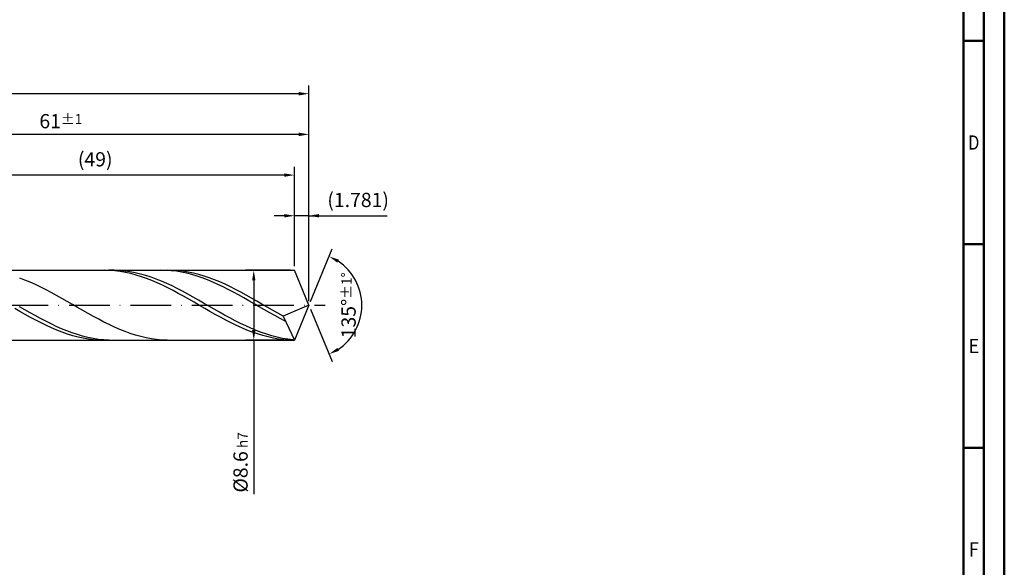
# Model space of a CAD drawing. Units: millimetres. Extents: x -217 to 377, y -196 to 225.
# Drawn here: x 135 to 377, y -64 to 70 of the extents above; entities that cross this region are included whole.
import ezdxf
from ezdxf.enums import TextEntityAlignment as Align

# ---------------------------------------------------------------- set-up
doc = ezdxf.new("R2010")
doc.units = ezdxf.units.MM
doc.linetypes.add('GEN7', pattern=[15, 10, -2.5, 0, -2.5])
doc.layers.get('0').update_dxf_attribs({"linetype": 'CONTINUOUS'})
doc.layers.get('DEFPOINTS').update_dxf_attribs({"linetype": 'CONTINUOUS'})
for name, color, linetype in [('AM_0', 7, 'CONTINUOUS'), ('AM_5', 3, 'CONTINUOUS'), ('AM_7', 4, 'GEN7')]:
    doc.layers.add(name, color=color, linetype=linetype)
doc.layers.add('AM_BOR', color=7, linetype='CONTINUOUS', lineweight=50)
doc.styles.get("Standard").update_dxf_attribs({"font": 'ISOCP.SHX'})
doc.dimstyles.get("Standard").update_dxf_attribs({"dimtxt": 3.5, "dimasz": 2.5, "dimexe": 2, "dimexo": 1, "dimgap": 1.5, "dimtad": 1, "dimdsep": 46, "dimtxsty": 'STANDARD', "dimcen": -2, "dimclrt": 2, "dimazin": 2, "dimtp": 0.1, "dimtm": 0.1, "dimtfac": 1, "dimtmove": 0, "dimatfit": 3, "dimfxl": 1, "dimarcsym": 0})

# ---------------------------------------------------------------- blocks, each defined once
blk = doc.blocks.new('A2')
at = {"layer": 'AM_BOR', "color": 1}
for p, q in [((584, 260), (589, 260)), ((589, 210), (584, 210)), ((584, 160), (589, 160))]:
    blk.add_line(p, q, dxfattribs=at)
for points in [[(0, 0), (594, 0), (594, 420), (0, 420)], [(10, 410), (10, 10), (584, 10), (584, 410)]]:
    blk.add_lwpolyline(points, close=True, dxfattribs=at)
at = {"layer": 'AM_BOR', "color": 7}
blk.add_lwpolyline([(5, 5), (589, 5), (589, 415), (5, 415)], close=True, dxfattribs=at)
at = {"layer": 'AM_BOR', "color": 2}
for s, width, p in [('D', 0.84375, (586.5, 235)), ('E', 0.964286, (586.5, 185)), ('F', 0.964286, (586.5, 135))]:
    blk.add_text(s, height=3.5, dxfattribs=dict(at, width=width)).set_placement(p, align=Align.MIDDLE_CENTER)
blk = doc.blocks.new('MAPAL_FRAME-Model')
blk.add_blockref('A2', (0, 0))
blk = doc.blocks.new('*D45')
at = {"layer": 'AM_5', "color": 0, "lineweight": -2}
for p, q in [((199.94, 22), (197.44, 22)), ((202.44, 9.6), (202.44, 24)), ((206, 22), (202.44, 22)), ((206, 1), (206, 24)), ((206, 22), (225.2, 22)), ((208.5, 22), (211, 22))]:
    blk.add_line(p, q, dxfattribs=at)
at = {"layer": 'AM_5', "color": 0}
for points in [[(199.94, 21.58), (199.94, 22.42), (202.44, 22)], [(208.5, 22.42), (208.5, 21.58), (206, 22)]]:
    blk.add_solid(points, dxfattribs=at)
at = {"layer": 'DEFPOINTS', "color": 0}
for p in [(202.44, 22), (202.44, 8.6), (206, 0)]:
    blk.add_point(p, dxfattribs=at)
at = {"layer": 'AM_5', "color": 2, "insert": (218.1, 25.43), "char_height": 3.5, "attachment_point": 5}
blk.add_mtext('(1.781)', dxfattribs=at)
blk = doc.blocks.new('*D46')
at = {"layer": 'AM_5', "color": 0, "lineweight": -2}
for p, q in [((206.38, 0.92), (211.74, 13.86)), ((206.38, -0.92), (211.74, -13.86))]:
    blk.add_line(p, q, dxfattribs=at)
blk.add_arc((206, 0), 13, 303.5355, 56.4645, dxfattribs=at)
at = {"layer": 'AM_5', "color": 0}
for points in [[(213.38, 11.2), (212.99, 10.47), (210.97, 12.01)], [(212.99, -10.47), (213.38, -11.2), (210.97, -12.01)]]:
    blk.add_solid(points, dxfattribs=at)
at = {"layer": 'DEFPOINTS', "color": 0}
for p in [(202.44, 8.6), (206, 0), (206, 0), (218.01, -4.97), (202.44, -8.6)]:
    blk.add_point(p, dxfattribs=at)
at = {"layer": 'AM_5', "color": 2, "insert": (215.75, 0), "char_height": 3.5, "attachment_point": 5, "rotation": 90}
blk.add_mtext('135%%d{}{\\H0.71x;\\C3;%%p1%%d}', dxfattribs=at)
blk = doc.blocks.new('*D47')
at = {"layer": 'AM_5', "color": 0, "lineweight": -2}
for p, q in [((84, 9.6), (84, 44)), ((206, 1), (206, 44)), ((203.5, 42), (86.5, 42))]:
    blk.add_line(p, q, dxfattribs=at)
at = {"layer": 'AM_5', "color": 0}
for points in [[(86.5, 42.42), (86.5, 41.58), (84, 42)], [(203.5, 41.58), (203.5, 42.42), (206, 42)]]:
    blk.add_solid(points, dxfattribs=at)
at = {"layer": 'DEFPOINTS', "color": 0}
for p in [(84, 42), (84, 8.6), (206, 0)]:
    blk.add_point(p, dxfattribs=at)
at = {"layer": 'AM_5', "color": 2, "insert": (145, 45.25), "char_height": 3.5, "attachment_point": 5}
blk.add_mtext('61{}{\\H0.71x;\\C3;%%p1}', dxfattribs=at)
blk = doc.blocks.new('*D48')
at = {"layer": 'AM_5', "color": 0, "lineweight": -2}
for p, q in [((201.44, 8.6), (190.44, 8.6)), ((192.44, 6.1), (192.44, -6.1)), ((201.44, -8.6), (190.44, -8.6)), ((192.44, -8.6), (192.44, -46.43))]:
    blk.add_line(p, q, dxfattribs=at)
at = {"layer": 'AM_5', "color": 0}
for points in [[(192.85, 6.1), (192.02, 6.1), (192.44, 8.6)], [(192.02, -6.1), (192.85, -6.1), (192.44, -8.6)]]:
    blk.add_solid(points, dxfattribs=at)
at = {"layer": 'DEFPOINTS', "color": 0}
for p in [(202.44, 8.6), (192.44, -8.6), (202.44, -8.6)]:
    blk.add_point(p, dxfattribs=at)
at = {"layer": 'AM_5', "color": 2, "insert": (189.18, -38.6), "char_height": 3.5, "attachment_point": 5, "rotation": 90}
blk.add_mtext('%%c8.6{}{\\H0.71x;\\C3; h7', dxfattribs=at)
blk = doc.blocks.new('*D49')
at = {"layer": 'AM_5', "color": 0, "lineweight": -2}
for p, q in [((0, 7), (0, 54)), ((206, 1), (206, 54)), ((203.5, 52), (2.5, 52))]:
    blk.add_line(p, q, dxfattribs=at)
at = {"layer": 'AM_5', "color": 0}
for points in [[(2.5, 52.42), (2.5, 51.58), (0, 52)], [(203.5, 51.58), (203.5, 52.42), (206, 52)]]:
    blk.add_solid(points, dxfattribs=at)
at = {"layer": 'DEFPOINTS', "color": 0}
for p in [(0, 52), (0, 6), (206, 0)]:
    blk.add_point(p, dxfattribs=at)
at = {"layer": 'AM_5', "color": 2, "insert": (103, 52), "char_height": 3.5, "attachment_point": 5}
blk.add_mtext('103{}{\\H0.71x;\\C3%%p1.5}\\P MIN. REGRIND LENGTH 93', dxfattribs=at)
blk = doc.blocks.new('*D50')
at = {"layer": 'AM_5', "color": 0, "lineweight": -2}
for p, q in [((104.44, 9.6), (104.44, 34)), ((202.44, 9.6), (202.44, 34)), ((199.94, 32), (106.94, 32))]:
    blk.add_line(p, q, dxfattribs=at)
at = {"layer": 'AM_5', "color": 0}
for points in [[(106.94, 32.42), (106.94, 31.58), (104.44, 32)], [(199.94, 31.58), (199.94, 32.42), (202.44, 32)]]:
    blk.add_solid(points, dxfattribs=at)
at = {"layer": 'DEFPOINTS', "color": 0}
for p in [(104.44, 32), (104.44, 8.6), (202.44, 8.6)]:
    blk.add_point(p, dxfattribs=at)
at = {"layer": 'AM_5', "color": 2, "insert": (153.44, 35.42), "char_height": 3.5, "attachment_point": 5}
blk.add_mtext('(49)', dxfattribs=at)

msp = doc.modelspace()

# ---------------------------------------------------------------- linework, layer by layer
at = {"layer": 'AM_0'}
for p, q in [((82.2284, 8.6), (202.4378, 8.6)), ((155.7126, 8.5999), (154.4147, 8.5708)), ((157.0106, 8.5637), (155.7126, 8.5999)), ((158.1104, 8.5955), (156.8169, 8.5872)), ((158.3085, 8.4625), (157.0106, 8.5637)), ((159.4038, 8.5391), (158.1104, 8.5955)), ((159.6064, 8.2972), (158.3085, 8.4625)), ((160.6972, 8.4184), (159.4038, 8.5391)), ((160.9043, 8.0688), (159.6064, 8.2972)), ((161.9906, 8.2342), (160.6972, 8.4184)), ((162.2022, 7.7793), (160.9043, 8.0688)), ((163.284, 7.9879), (161.9906, 8.2342)), ((163.5002, 7.4307), (162.2022, 7.7793)), ((164.5774, 7.6815), (163.284, 7.9879)), ((164.7981, 7.0257), (163.5002, 7.4307)), ((165.8709, 7.3172), (164.5774, 7.6815)), ((167.1643, 6.8978), (165.8709, 7.3172)), ((170.8646, 8.576), (169.5905, 8.5995)), ((172.1386, 8.4897), (170.8646, 8.576)), ((172.4307, 8.585), (171.1356, 8.5967)), ((173.4127, 8.3414), (172.1386, 8.4897)), ((173.7258, 8.5084), (172.4307, 8.585)), ((174.6868, 8.1321), (173.4127, 8.3414)), ((175.0209, 8.3676), (173.7258, 8.5084)), ((175.9609, 7.8634), (174.6868, 8.1321)), ((176.316, 8.1636), (175.0209, 8.3676)), ((177.2349, 7.5372), (175.9609, 7.8634)), ((177.6112, 7.8979), (176.316, 8.1636)), ((178.509, 7.1558), (177.2349, 7.5372)), ((178.9063, 7.5725), (177.6112, 7.8979)), ((180.2014, 7.1899), (178.9063, 7.5725)), ((206, 0), (202.4378, 8.6)), ((206, 0), (202.4378, 8.6)), ((136.1678, 6.1965), (134.8727, 6.691)), ((137.4629, 5.6553), (136.1678, 6.1965)), ((138.758, 5.0713), (137.4629, 5.6553)), ((140.0531, 4.449), (138.758, 5.0713)), ((166.096, 6.5675), (164.7981, 7.0257)), ((167.3939, 6.0594), (166.096, 6.5675)), ((168.4577, 6.4263), (167.1643, 6.8978)), ((168.6918, 5.5053), (167.3939, 6.0594)), ((169.7511, 5.9065), (168.4577, 6.4263)), ((169.9898, 4.9094), (168.6918, 5.5053)), ((171.0445, 5.3422), (169.7511, 5.9065)), ((171.2877, 4.2763), (169.9898, 4.9094)), ((172.3379, 4.7376), (171.0445, 5.3422)), ((179.7831, 6.7221), (178.509, 7.1558)), ((181.0572, 6.2393), (179.7831, 6.7221)), ((181.4965, 6.753), (180.2014, 7.1899)), ((182.3312, 5.7109), (181.0572, 6.2393)), ((182.7916, 6.2651), (181.4965, 6.753)), ((183.6053, 5.1407), (182.3312, 5.7109)), ((184.0867, 5.7298), (182.7916, 6.2651)), ((184.8794, 4.5329), (183.6053, 5.1407)), ((185.3818, 5.1513), (184.0867, 5.7298)), ((186.6769, 4.5339), (185.3818, 5.1513)), ((141.3482, 3.7931), (140.0531, 4.449)), ((142.6433, 3.1086), (141.3482, 3.7931)), ((143.9384, 2.4006), (142.6433, 3.1086)), ((172.5856, 3.6108), (171.2877, 4.2763)), ((173.6314, 4.0973), (172.3379, 4.7376)), ((173.8835, 2.9179), (172.5856, 3.6108)), ((174.9248, 3.4261), (173.6314, 4.0973)), ((175.1814, 2.2028), (173.8835, 2.9179)), ((176.2182, 2.7291), (174.9248, 3.4261)), ((177.5116, 2.0116), (176.2182, 2.7291)), ((186.1535, 3.892), (184.8794, 4.5329)), ((187.4275, 3.2226), (186.1535, 3.892)), ((187.972, 3.8821), (186.6769, 4.5339)), ((188.7016, 2.5297), (187.4275, 3.2226)), ((189.2671, 3.2011), (187.972, 3.8821)), ((189.9757, 1.8182), (188.7016, 2.5297)), ((190.5622, 2.4959), (189.2671, 3.2011)), ((191.8573, 1.7718), (190.5622, 2.4959)), ((145.2335, 1.6744), (143.9384, 2.4006)), ((146.5286, 0.9356), (145.2335, 1.6744)), ((147.8238, 0.1897), (146.5286, 0.9356)), ((149.1189, -0.5577), (147.8238, 0.1897)), ((176.4794, 1.471), (175.1814, 2.2028)), ((177.7773, 0.728), (176.4794, 1.471)), ((178.805, 1.2789), (177.5116, 2.0116)), ((179.0752, -0.0205), (177.7773, 0.728)), ((180.0984, 0.5365), (178.805, 1.2789)), ((181.3919, -0.2099), (180.0984, 0.5365)), ((191.2498, 1.0935), (189.9757, 1.8182)), ((192.5238, 0.3608), (191.2498, 1.0935)), ((193.1524, 1.0344), (191.8573, 1.7718)), ((193.7979, -0.3746), (192.5238, 0.3608)), ((194.4475, 0.2891), (193.1524, 1.0344)), ((195.7426, -0.4584), (194.4475, 0.2891)), ((206, 0), (199.6279, -2.6575)), ((206, 0), (202.4378, -8.6)), ((134.9459, -1.5516), (133.648, -0.8096)), ((136.1223, -1.0882), (134.8288, -0.3443)), ((136.2438, -2.2818), (134.9459, -1.5516)), ((137.4157, -1.824), (136.1223, -1.0882)), ((137.5418, -2.9947), (136.2438, -2.2818)), ((138.7091, -2.5459), (137.4157, -1.824)), ((150.414, -1.3008), (149.1189, -0.5577)), ((151.7091, -2.034), (150.414, -1.3008)), ((153.0042, -2.752), (151.7091, -2.034)), ((180.3731, -0.7688), (179.0752, -0.0205)), ((181.671, -1.5113), (180.3731, -0.7688)), ((182.6853, -0.9547), (181.3919, -0.2099)), ((182.969, -2.2423), (181.671, -1.5113)), ((183.9787, -1.6923), (182.6853, -0.9547)), ((184.2669, -2.9563), (182.969, -2.2423)), ((185.2721, -2.4171), (183.9787, -1.6923)), ((186.5655, -3.1238), (185.2721, -2.4171)), ((195.072, -1.1072), (193.7979, -0.3746)), ((196.3461, -1.8318), (195.072, -1.1072)), ((197.0377, -1.2024), (195.7426, -0.4584)), ((197.6201, -2.5429), (196.3461, -1.8318)), ((198.3328, -1.9373), (197.0377, -1.2024)), ((199.6279, -2.6575), (198.3328, -1.9373)), ((138.8397, -3.6849), (137.5418, -2.9947)), ((140.0025, -3.2487), (138.7091, -2.5459)), ((140.1376, -4.3472), (138.8397, -3.6849)), ((141.2959, -3.9271), (140.0025, -3.2487)), ((141.4355, -4.9764), (140.1376, -4.3472)), ((142.5893, -4.5758), (141.2959, -3.9271)), ((143.8828, -5.19), (142.5893, -4.5758)), ((154.2993, -3.4491), (153.0042, -2.752)), ((155.5944, -4.1202), (154.2993, -3.4491)), ((156.8895, -4.7601), (155.5944, -4.1202)), ((158.1846, -5.3641), (156.8895, -4.7601)), ((185.5648, -3.6479), (184.2669, -2.9563)), ((186.8627, -4.3118), (185.5648, -3.6479)), ((187.8589, -3.8069), (186.5655, -3.1238)), ((188.1606, -4.943), (186.8627, -4.3118)), ((189.1524, -4.4613), (187.8589, -3.8069)), ((190.4458, -5.0821), (189.1524, -4.4613)), ((198.8942, -3.2354), (197.6201, -2.5429)), ((200.1683, -3.9043), (198.8942, -3.2354)), ((199.6279, -2.6575), (202.4378, -8.6)), ((142.7334, -5.5679), (141.4355, -4.9764)), ((144.0314, -6.1172), (142.7334, -5.5679)), ((145.1762, -5.7652), (143.8828, -5.19)), ((145.3293, -6.62), (144.0314, -6.1172)), ((146.4696, -6.2969), (145.1762, -5.7652)), ((146.6272, -7.0726), (145.3293, -6.62)), ((147.763, -6.7811), (146.4696, -6.2969)), ((147.9251, -7.4716), (146.6272, -7.0726)), ((149.0564, -7.2143), (147.763, -6.7811)), ((150.3498, -7.5931), (149.0564, -7.2143)), ((159.4797, -5.9275), (158.1846, -5.3641)), ((160.7748, -6.4462), (159.4797, -5.9275)), ((162.0699, -6.9162), (160.7748, -6.4462)), ((163.365, -7.3339), (162.0699, -6.9162)), ((189.4586, -5.5367), (188.1606, -4.943)), ((190.7565, -6.0884), (189.4586, -5.5367)), ((191.7392, -5.6646), (190.4458, -5.0821)), ((192.0544, -6.5938), (190.7565, -6.0884)), ((193.0326, -6.2045), (191.7392, -5.6646)), ((193.3523, -7.0493), (192.0544, -6.5938)), ((194.326, -6.6975), (193.0326, -6.2045)), ((194.6502, -7.4512), (193.3523, -7.0493)), ((195.6194, -7.1402), (194.326, -6.6975)), ((196.9129, -7.529), (195.6194, -7.1402)), ((149.223, -7.8138), (147.9251, -7.4716)), ((150.521, -8.0968), (149.223, -7.8138)), ((151.6433, -7.9146), (150.3498, -7.5931)), ((151.8189, -8.3183), (150.521, -8.0968)), ((152.9367, -8.1766), (151.6433, -7.9146)), ((153.1168, -8.4767), (151.8189, -8.3183)), ((154.2301, -8.3769), (152.9367, -8.1766)), ((154.4147, -8.5708), (153.1168, -8.4767)), ((155.5235, -8.5141), (154.2301, -8.3769)), ((156.8169, -8.5872), (155.5235, -8.5141)), ((164.6601, -7.6962), (163.365, -7.3339)), ((165.9552, -8.0004), (164.6601, -7.6962)), ((167.2503, -8.2441), (165.9552, -8.0004)), ((168.5454, -8.4256), (167.2503, -8.2441)), ((169.8405, -8.5434), (168.5454, -8.4256)), ((171.1356, -8.5967), (169.8405, -8.5434)), ((195.9482, -7.7966), (194.6502, -7.4512)), ((197.2461, -8.0829), (195.9482, -7.7966)), ((198.2063, -7.861), (196.9129, -7.529)), ((198.544, -8.3078), (197.2461, -8.0829)), ((199.4997, -8.1339), (198.2063, -7.861)), ((199.8419, -8.4697), (198.544, -8.3078)), ((200.7931, -8.3454), (199.4997, -8.1339)), ((201.1398, -8.5674), (199.8419, -8.4697)), ((202.0865, -8.4941), (200.7931, -8.3454))]:
    msp.add_line(p, q, dxfattribs=at)
at = {"layer": 'AM_0', "extrusion": (0, 0, -1)}
for p in [(206, 0), (82.2284, -8.6)]:
    msp.add_line(p, (202.4378, -8.6), dxfattribs=at)
at = {"layer": 'AM_7'}
msp.add_line((-4, 0), (210, 0), dxfattribs=at)

# ---------------------------------------------------------------- block references
at = {"layer": 'AM_0'}
msp.add_blockref('MAPAL_FRAME-Model', (-217, -195), dxfattribs=at)

# ---------------------------------------------------------------- dimensions: what is measured, and where the dimension line sits
at = {"layer": 'AM_5'}
for base, p1, p2, text, picture, middle in [((0, 52), (206, 0), (0, 6), '<>{}{\\H0.71x;\\C3%%p1.5}\\X MIN. REGRIND LENGTH 93', '*D49', (103, 52)), ((84, 42), (206, 0), (84, 8.6), '<>{}{\\H0.71x;\\C3;%%p1}', '*D47', (145, 42)), ((104.4378, 32), (202.4378, 8.6), (104.4378, 8.6), '(49)', '*D50', (153.4378, 32)), ((202.4378, 22), (206, 0), (202.4378, 8.6), '(<>)', '*D45', (218.1, 22))]:
    dim = msp.add_linear_dim(base=base, p1=p1, p2=p2, text=text, dimstyle='STANDARD', override={"dimdec": 3, "dimlfac": 0.5, "dimtp": 0.01}, dxfattribs=at)
    dim.commit()
    dim.dimension.update_dxf_attribs({"geometry": picture, "text_midpoint": middle, "dimtype": 160})
dim = msp.add_angular_dim_2l(base=(218.0104, -4.9749), line1=((206, 0), (202.4378, 8.6)), line2=((206, 0), (202.4378, -8.6)), text='<>{}{\\H0.71x;\\C3;%%p1%%d}', dimstyle='STANDARD', override={"dimdec": 3, "dimtp": 0.01}, dxfattribs=at)
dim.commit()
dim.dimension.update_dxf_attribs({"geometry": '*D46', "text_midpoint": (215.7464, 0)})
dim = msp.add_linear_dim(base=(192.4378, -8.6), p1=(202.4378, 8.6), p2=(202.4378, -8.6), angle=90, text='%%c<>{}{\\H0.71x;\\C3; h7', dimstyle='STANDARD', override={"dimdec": 3, "dimlfac": 0.5, "dimtp": 0.01}, dxfattribs=at)
dim.commit()
dim.dimension.update_dxf_attribs({"geometry": '*D48', "text_midpoint": (192.4378, -38.6), "dimtype": 160})

doc.saveas('drawing.dxf')
